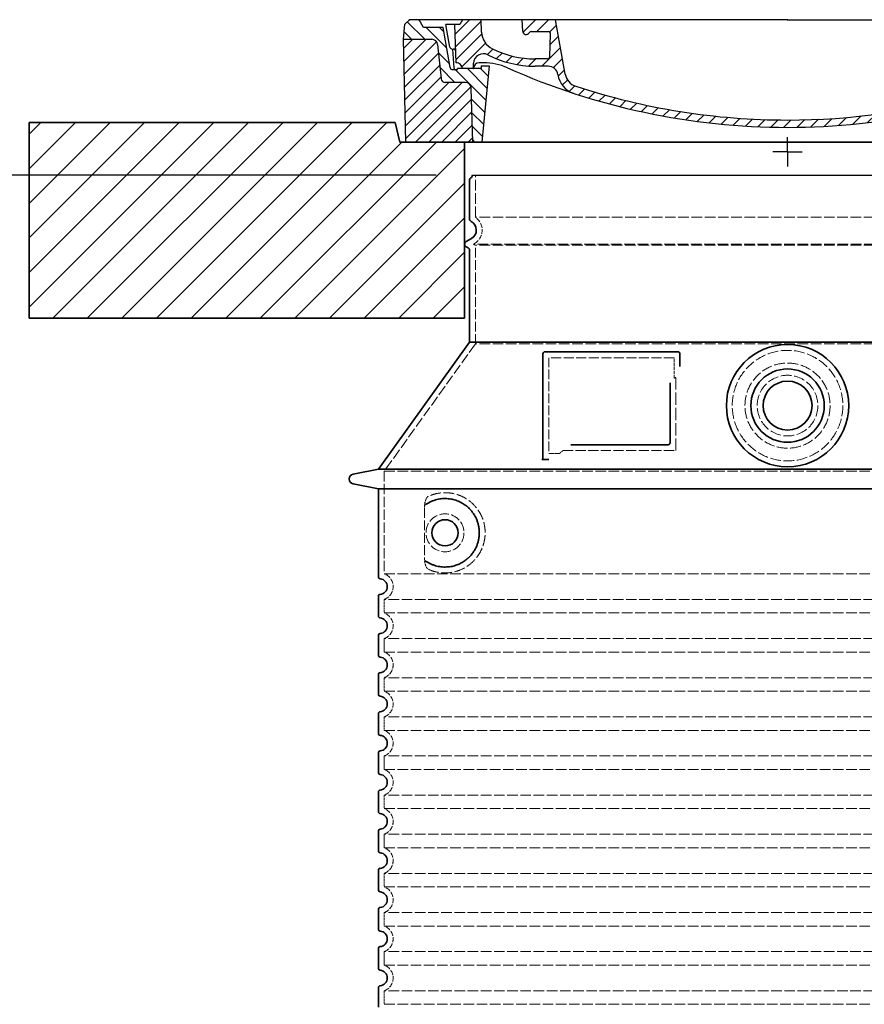
# Model space of a CAD drawing. Extents: x -1911 to 11212, y -8848 to 15.
# Drawn here: x 8374 to 9237, y -2331 to -1324 of the extents above; entities that cross this region are included whole.
import ezdxf

# ---------------------------------------------------------------- set-up
doc = ezdxf.new("R2010")
doc.units = 0
doc.header["$LTSCALE"] = 5
doc.header["$MEASUREMENT"] = 0
for name, pattern in [('AM_DIN_G_W050', [13.75, 9.75, -1.5, 1, -1.5]), ('AM_DIN_G_W050x2', [6.875, 4.75, -0.875, 0.375, -0.875]), ('DASHED', [0.2068, 0.1655, -0.0413])]:
    doc.linetypes.add(name, pattern=pattern)
doc.layers.get('0').update_dxf_attribs({"linetype": 'CONTINUOUS'})
doc.layers.get('DEFPOINTS').update_dxf_attribs({"linetype": 'CONTINUOUS'})
for name, color, linetype, lineweight in [('AM_5', 3, 'CONTINUOUS', 25), ('AM_7', 4, 'AM_DIN_G_W050', 25), ('AM_8', 1, 'CONTINUOUS', 25), ('Skrytá (ISO)', 1, 'DASHED', 18), ('Viditelná (ISO)', 7, 'CONTINUOUS', 35)]:
    doc.layers.add(name, color=color, linetype=linetype, lineweight=lineweight)
doc.layers.add('PUNKTE', color=1, linetype='CONTINUOUS')
doc.styles.get("Standard").update_dxf_attribs({"font": 'SIMPLEX.SHX', "width": 0.8})
doc.dimstyles.new('VARIABEL-ST', dxfattribs={"dimscale": 40, "dimtxt": 7, "dimasz": 2.5, "dimexe": 1, "dimexo": 1, "dimgap": 0.6, "dimtad": 1, "dimdsep": 46, "dimtxsty": 'Standard', "dimcen": 0, "dimclrd": 256, "dimclre": 256, "dimclrt": 5, "dimadec": 0, "dimazin": 0, "dimtp": 0.1, "dimtm": 0.1, "dimtfac": 0.71, "dimtdec": 3, "dimtmove": 0, "dimatfit": 3, "dimfxl": 1, "dimtzin": 0, "dimarcsym": 0})

# ---------------------------------------------------------------- blocks, each defined once
blk = doc.blocks.new('*X237')
at = {"layer": 'AM_8'}
for p, q in [((-339.66, 145.274), (-324.934, 160)), ((-339.206, 132.258), (-312.948, 158.516)), ((-270.19, 147.392), (-257.582, 160)), ((-256.112, 148), (-244.112, 160)), ((-243.222, 147.42), (-236.047, 154.594)), ((321.643, 133.057), (339.87, 151.285)), ((322.934, 147.819), (333.212, 158.097)), ((-338.751, 119.242), (-312.269, 145.724)), ((-242.464, 134.707), (-234.028, 143.143)), ((-332.748, 111.774), (-308.539, 135.983)), ((-251.2, 112.5), (-232.008, 131.692)), ((317.607, 115.551), (339.383, 137.327)), ((-306.735, 124.317), (-301.06, 129.992)), ((-297.323, 120.259), (-291.614, 125.968)), ((-287.49, 116.621), (-281.317, 122.794)), ((285.858, 110.743), (298.346, 123.231)), ((303.9, 115.315), (315.168, 126.583)), ((325.526, 110), (338.895, 123.369)), ((-276.644, 113.997), (-269.965, 120.677)), ((-264.286, 112.885), (-257.171, 120)), ((-239.185, 111.045), (-229.989, 120.241)), ((262.934, 101.289), (276.799, 115.154)), ((-321.052, 110), (-320.989, 110.063)), ((-234.28, 102.479), (-227.97, 108.789)), ((196.794, 102.501), (201.015, 106.723)), ((240.168, 91.994), (253.842, 105.668)), ((-230.155, 93.135), (-224.957, 98.332)), ((-222.85, 86.969), (-217.348, 92.471)), ((196.033, 88.27), (203.588, 95.825)), ((200.255, 79.021), (211.881, 90.648)), ((220.212, 85.508), (232.511, 97.807)), ((-213.217, 83.131), (-207.113, 89.235)), ((-203.01, 79.868), (-196.753, 86.125)), ((-192.74, 76.667), (-186.392, 83.015)), ((181.669, 73.906), (192.442, 84.679)), ((-181.959, 73.978), (-176.032, 79.905)), ((-171.177, 71.289), (-165.146, 77.321)), ((-160.396, 68.601), (-154.151, 74.845)), ((-149.614, 65.912), (-143.157, 72.369)), ((129.465, 62.113), (138.745, 71.393)), ((145.82, 64.998), (156.133, 75.31)), ((163.723, 69.43), (174.287, 79.995)), ((-138.372, 63.684), (-132.162, 69.893)), ((-126.921, 61.665), (-120.593, 67.992)), ((-115.47, 59.645), (-108.976, 66.139)), ((-104.019, 57.625), (-97.359, 64.285)), ((-92.224, 55.95), (-85.62, 62.555)), ((-80.035, 54.668), (-73.32, 61.384)), ((66.74, 53.27), (75.173, 61.702)), ((81.794, 54.853), (90.24, 63.299)), ((96.847, 56.435), (105.978, 65.567)), ((113.11, 59.228), (122.361, 68.48)), ((-67.846, 53.387), (-61.021, 60.213)), ((-55.657, 52.106), (-48.722, 59.041)), ((-43.053, 51.24), (-35.901, 58.391)), ((-29.959, 50.863), (-22.757, 58.065)), ((-16.866, 50.486), (-9.613, 57.739)), ((-3.773, 50.109), (3.727, 57.608)), ((9.873, 50.284), (17.6, 58.011)), ((23.743, 50.683), (31.474, 58.414)), ((37.612, 51.083), (45.347, 58.817)), ((51.687, 51.687), (60.105, 60.105))]:
    blk.add_line(p, q, dxfattribs=at)
blk = doc.blocks.new('701740')
at = {"layer": 'AM_8'}
h = blk.add_hatch(dxfattribs=at)
h.set_pattern_fill('ANSI31', color=256, scale=3, angle=90, style=0)
h.set_pattern_definition([(135, (-11773.946, -11292.978), (-6.735192, -6.735192), [])])
h.paths.add_polyline_path([(-323.2, 65.2), (-321.5, 10), (-312.5, 10), (-305, 88), (-313, 88), (-313, 85), (-337.1, 85, -0.414214), (-338.1, 84), (-338.9, 84), (-342.3, 84, -0.365571), (-344.8, 86.1), (-352, 127), (-371.8, 127), (-376.4, 135), (-386.4, 135), (-390.9, 130.5), (-392.5, 115), (-363.5, 115, -0.383868), (-357.6, 109.6), (-353.9, 74.6, 0.383868), (-349.9, 71), (-329.2, 71, -0.40503)])
h.paths.add_polyline_path([(329.2, 71), (349.9, 71, 0.383868), (353.9, 74.6), (357.6, 109.6, -0.383868), (363.5, 115), (392.5, 115), (390.9, 130.5), (386.4, 135), (376.4, 135), (371.8, 127), (343, 127), (341.6, 86.5, -0.714995), (337.1, 85), (313, 85), (313, 88), (305, 88), (312.5, 10), (321.5, 10), (323.2, 65.2, -0.40503)])
h = blk.add_hatch(dxfattribs=at)
h.set_pattern_fill('ANSI31', color=256, scale=3, style=0)
h.set_pattern_definition([(45, (-11773.946, -11292.978), (-6.735192, 6.735192), [])])
h.paths.add_polyline_path([(-323.2, 65.2, 0.40503), (-329.2, 71), (-349.9, 71, -0.383868), (-353.9, 74.6), (-357.6, 109.6, 0.383868), (-363.5, 115), (-392.5, 115), (-390, 10), (-321.5, 10)])
h.paths.add_polyline_path([(349.9, 71), (329.2, 71, 0.40503), (323.2, 65.2), (321.5, 10), (390, 10), (392.5, 115), (363.5, 115, 0.383868), (357.6, 109.6), (353.9, 74.6, -0.383868)])
for p, q in [((-390.9, 130.5), (-386.4, 135)), ((0, 135), (-386.4, 135)), ((-371.8, 127), (-376.4, 135)), ((-332.1, 135), (-335, 130)), ((-312.6, 122.4), (-313, 135)), ((-270.6, 123.4), (-271, 135)), ((-227.2, 79.5), (-237, 135)), ((0, 135), (386.4, 135)), ((321.6, 107.2), (324, 135)), ((332.1, 135), (335, 130)), ((346, 127), (350.6, 135)), ((371.8, 127), (376.4, 135)), ((390.9, 130.5), (386.4, 135)), ((-392.5, 115), (-390.9, 130.5)), ((-352, 127), (-371.8, 127)), ((-344.8, 86.1), (-352, 127)), ((-345, 107.1), (-349, 130)), ((-335, 130), (-349, 130)), ((-338.6, 91), (-340, 130)), ((-261.8, 123), (-244.6, 123)), ((335, 130), (340, 130)), ((338.6, 91), (340, 130)), ((341.6, 86.4), (343, 127)), ((343, 127), (371.8, 127)), ((392.5, 115), (390.9, 130.5)), ((-390, 10), (-392.5, 115)), ((-392.5, 115), (-363.5, 115)), ((-242.9, 97.4), (-242.1, 120.4)), ((392.5, 115), (363.5, 115)), ((390, 10), (392.5, 115)), ((-357.6, 109.6), (-353.9, 74.6)), ((-342.5, 105), (-341.5, 105)), ((-342.5, 105), (-340.9, 85.8)), ((357.6, 109.6), (353.9, 74.6)), ((-321, 85), (-320.8, 90.6)), ((-310.4, 91), (-315, 91)), ((-245.4, 95), (-258, 95)), ((310.4, 91), (315, 91)), ((-342.3, 84), (-338.9, 84)), ((-338.9, 84), (-338.6, 84)), ((-338.6, 84), (-338.1, 84)), ((-337.1, 85), (-337.1, 85)), ((-313, 85), (-337.1, 85)), ((-313, 88), (-313, 85)), ((-313, 88), (-305, 88)), ((-305, 88), (-312.5, 10)), ((-244.6, 87.5), (-258, 87.5)), ((199.4, 81.9), (200, 81.9)), ((200, 81.9), (200.6, 81.9)), ((284.2, 85), (305.2, 85)), ((284.2, 85), (305.2, 85)), ((305, 88), (312.5, 10)), ((305, 88), (313, 88)), ((305, 88), (313, 88)), ((313, 88), (313, 85)), ((313, 88), (313, 85)), ((313, 85), (337.1, 85)), ((313, 85), (337.1, 85)), ((-329.2, 71), (-349.9, 71)), ((196.9, 79.5), (196.1, 63.5)), ((203.1, 79.5), (203.7, 68.2)), ((329.2, 71), (349.9, 71)), ((-321.5, 10), (-323.2, 65.2)), ((321.5, 10), (323.2, 65.2)), ((-312.5, 10), (-390, 10)), ((-321.5, 10), (0, 10)), ((0, 10), (321.5, 10)), ((321.5, 10), (390, 10))]:
    blk.add_line(p, q)
for centre, radius, start, end in [((-292.6, 123.1), 20, 182, 243.69), ((-267.1, 123.5), 3.54, 182, 329.767), ((-261.8, 120.5), 2.5, 90, 149.767), ((-244.6, 120.5), 2.5, 358, 90), ((-363.5, 109), 6, 5.9992, 90), ((363.5, 109), 6, 90, 174.0008), ((-342.5, 107.5), 2.5, 190, 270), ((-341.5, 102.5), 2.5, 2, 90), ((-258, 193), 98, 243.69, 270), ((327, -2.7), 105, 95.892, 114.109), ((315.6, 107.7), 6, 275.893, 355), ((-338.4, 85), 6, 0, 92.001), ((-315, 85), 6, 90, 180), ((-310.8, 90.3), 10, 62.792, 178), ((-310.4, 31), 60, 65.994, 90), ((-258, 193), 105.5, 242.792, 270), ((-245.4, 97.5), 2.5, 270, 358), ((0, 728), 695.5, 287.48, 294.109), ((310.4, 31), 60, 90, 114.006), ((315, 85), 6, 0, 90), ((338.4, 85), 6, 87.999, 180), ((-342.3, 86.5), 2.5, 190, 270), ((-338.9, 86), 2, 184.7582, 270), ((-338.1, 85), 1, 270, 360), ((0, 728), 703, 245.993, 270), ((-244.6, 77.5), 10, 8.13, 90), ((0, 728), 703, 270, 294.006), ((199.4, 79.4), 2.5, 89.998, 177.298), ((200.6, 79.4), 2.5, 3.047, 90.002), ((339.1, 86.5), 2.5, 216.87, 358), ((339.1, 86.5), 2.5, 216.87, 358), ((-349.9, 75), 4, 185.9992, 270), ((-329.2, 65), 6, 1.8023, 90), ((-211.4, 82.2), 23.5, 188.13, 251.869), ((-211.4, 82.2), 16, 190, 251.869), ((329.2, 65), 6, 90, 178.1977), ((349.9, 75), 4, 270, 354.0008), ((0, 728), 695.5, 251.869, 270), ((192.1, 63.7), 4, 286.132, 357.298), ((207.7, 68.4), 4, 183.047, 287.483), ((0, 728), 695.5, 270, 286.132)]:
    blk.add_arc(centre, radius, start, end)
at = {"layer": 'AM_7', "linetype": 'AM_DIN_G_W050x2'}
for q in [(0, 15), (0, 15), (-15, 0), (15, 0), (0, -15), (0, -15)]:
    blk.add_line((0, 0), q, dxfattribs=at)
at = {"layer": 'PUNKTE'}
for p in [(-386.4, 135), (0, 135), (0, 135), (0, 135), (0, 135), (386.4, 135), (-321.5, 10), (0, 10), (0, 10)]:
    blk.add_point(p, dxfattribs=at)
at = {"layer": 'AM_8'}
blk.add_blockref('*X237', (0, -25), dxfattribs=at)
blk = doc.blocks.new('*D266')
at = {"layer": 'AM_5', "lineweight": -2, "transparency": 16777216}
for p, q in [((8799.6, -1483.5), (8203.2, -1483.5)), ((8243.2, -3053.9), (8243.2, -1583.5)), ((8700.6, -3153.9), (8203.2, -3153.9))]:
    blk.add_line(p, q, dxfattribs=at)
at = {"layer": 'AM_5', "transparency": 16777216}
for points in [[(8226.5, -1583.5), (8259.9, -1583.5), (8243.2, -1483.5)], [(8226.5, -3053.9), (8259.9, -3053.9), (8243.2, -3153.9)]]:
    blk.add_solid(points, dxfattribs=at)
at = {"layer": 'DEFPOINTS', "color": 0, "transparency": 16777216}
for p in [(8243.2, -1483.5), (8839.6, -1483.5), (8740.6, -3153.9)]:
    blk.add_point(p, dxfattribs=at)
at = {"layer": 'AM_5', "color": 2, "transparency": 16777216, "insert": (8189.2, -2318.7), "char_height": 60, "attachment_point": 5, "rotation": 90}
blk.add_mtext('1670', dxfattribs=at)

msp = doc.modelspace()

# ---------------------------------------------------------------- hatches: boundary and pattern name
at = {"layer": 'AM_8'}
h = msp.add_hatch(dxfattribs=at)
h.set_pattern_fill('_U', color=256, scale=25, angle=45, style=0, pattern_type=0)
h.set_pattern_definition([(45, (6779.94, -22172.4), (-17.67767, 17.67767), [])])
h.paths.add_polyline_path([(8383.6, -1629.5), (8828.6, -1629.5), (8828.6, -1449.5), (8762.6, -1449.5), (8757.6, -1429.5), (8383.6, -1429.5)])
h.paths.add_polyline_path([(9488.6, -1629.5), (9933.6, -1629.5), (9933.6, -1429.5), (9559.6, -1429.5), (9554.6, -1449.5), (9488.6, -1449.5)])

# ---------------------------------------------------------------- linework, layer by layer
msp.add_line((8836.6, -1483.5), (9480.6, -1483.5))
at = {"layer": 'Skrytá (ISO)', "ltscale": 13.137691}
msp.add_line((8839.6, -1526.2), (8839.6, -1483.5), dxfattribs=at)
at = {"layer": 'Skrytá (ISO)', "ltscale": 13.097497}
for p, q in [((9477.6, -1526.2), (8839.6, -1526.2)), ((9477.6, -1555), (8839.6, -1555)), ((9477.6, -1655.8), (8839.6, -1655.8))]:
    msp.add_line(p, q, dxfattribs=at)
at = {"layer": 'Skrytá (ISO)', "ltscale": 0.219729}
msp.add_line((8838.6, -1553.3), (8837.6, -1553.9), dxfattribs=at)
at = {"layer": 'Skrytá (ISO)', "ltscale": 13.179613}
msp.add_line((9479.6, -1553.9), (8837.6, -1553.9), dxfattribs=at)
at = {"layer": 'Skrytá (ISO)', "ltscale": 0.439558}
msp.add_line((8839.6, -1555), (8837.6, -1553.9), dxfattribs=at)
at = {"layer": 'Skrytá (ISO)', "ltscale": 12.18212}
msp.add_line((8839.6, -1655.8), (8839.6, -1555), dxfattribs=at)
at = {"layer": 'Skrytá (ISO)', "ltscale": 12.882055}
msp.add_line((8839.6, -1655.8), (8746.6, -1785.8), dxfattribs=at)
at = {"layer": 'Skrytá (ISO)', "ltscale": 11.847196}
msp.add_line((8914.6, -1669.9), (8914.6, -1767.9), dxfattribs=at)
at = {"layer": 'Skrytá (ISO)', "ltscale": 12.37911}
msp.add_line((9042.6, -1669.9), (8914.6, -1669.9), dxfattribs=at)
at = {"layer": 'Skrytá (ISO)', "ltscale": 4.010478}
msp.add_line((9042.6, -1691), (9042.6, -1669.9), dxfattribs=at)
at = {"layer": 'Skrytá (ISO)', "ltscale": 2.062627}
msp.add_line((8914.6, -1767.9), (8925.5, -1767.9), dxfattribs=at)
at = {"layer": 'Skrytá (ISO)', "ltscale": 12.468955}
msp.add_line((8929.2, -1764.9), (9044.5, -1764.9), dxfattribs=at)
at = {"layer": 'Skrytá (ISO)', "ltscale": 13.039331}
for p, q in [((8746.6, -1785.8), (9570.6, -1785.8)), ((8746.6, -1890.8), (9570.6, -1890.8)), ((9570.6, -1917), (8746.6, -1917)), ((8746.6, -1930.8), (9570.6, -1930.8)), ((9570.6, -1957), (8746.6, -1957)), ((8746.6, -1970.8), (9570.6, -1970.8)), ((9570.6, -1997), (8746.6, -1997)), ((8746.6, -2010.8), (9570.6, -2010.8)), ((9570.6, -2037), (8746.6, -2037)), ((8746.6, -2050.8), (9570.6, -2050.8)), ((9570.6, -2077), (8746.6, -2077)), ((8746.6, -2090.8), (9570.6, -2090.8)), ((9570.6, -2117), (8746.6, -2117)), ((8746.6, -2130.8), (9570.6, -2130.8)), ((9570.6, -2157), (8746.6, -2157)), ((8746.6, -2170.8), (9570.6, -2170.8)), ((9570.6, -2197), (8746.6, -2197)), ((8746.6, -2210.8), (9570.6, -2210.8)), ((9570.6, -2237), (8746.6, -2237)), ((8746.6, -2250.8), (9570.6, -2250.8)), ((9570.6, -2277), (8746.6, -2277)), ((8746.6, -2290.8), (9570.6, -2290.8)), ((9570.6, -2317), (8746.6, -2317)), ((8746.6, -2330.8), (9570.6, -2330.8))]:
    msp.add_line(p, q, dxfattribs=at)
at = {"layer": 'Skrytá (ISO)', "ltscale": 12.693194}
msp.add_line((8746.6, -1785.8), (8746.6, -1890.8), dxfattribs=at)
at = {"layer": 'Skrytá (ISO)', "ltscale": 12.275962}
msp.add_line((8787.6, -1823.5), (8787.6, -1874.3), dxfattribs=at)
at = {"layer": 'Skrytá (ISO)', "ltscale": 2.635983}
for p, q in [((8746.6, -1917), (8746.6, -1930.8)), ((8746.6, -1957), (8746.6, -1970.8)), ((8746.6, -1997), (8746.6, -2010.8)), ((8746.6, -2037), (8746.6, -2050.8)), ((8746.6, -2077), (8746.6, -2090.8)), ((8746.6, -2117), (8746.6, -2130.8)), ((8746.6, -2157), (8746.6, -2170.8)), ((8746.6, -2197), (8746.6, -2210.8)), ((8746.6, -2237), (8746.6, -2250.8)), ((8746.6, -2277), (8746.6, -2290.8)), ((8746.6, -2317), (8746.6, -2330.8))]:
    msp.add_line(p, q, dxfattribs=at)
at = {"layer": 'Skrytá (ISO)', "ltscale": 13.204879}
msp.add_circle((9158.6, -1718.9), 56.5, dxfattribs=at)
at = {"layer": 'Skrytá (ISO)', "ltscale": 13.216565}
msp.add_circle((9158.6, -1718.9), 43.5, dxfattribs=at)
at = {"layer": 'Skrytá (ISO)', "ltscale": 13.455288}
msp.add_circle((9158.6, -1718.9), 31, dxfattribs=at)
at = {"layer": 'Skrytá (ISO)', "ltscale": 11.818951}
msp.add_circle((8808.6, -1848.9), 19.4, dxfattribs=at)
at = {"layer": 'Skrytá (ISO)', "ltscale": 6.154692}
msp.add_arc((8830.6, -1539.5), 16, 300, 55.7711, dxfattribs=at)
at = {"layer": 'Skrytá (ISO)', "ltscale": 0.398348}
msp.add_arc((9201.5, -2028.1), 372.7, 114.9073, 115.2291, dxfattribs=at)
at = {"layer": 'Skrytá (ISO)', "ltscale": 6.426379}
for centre in [(8741.6, -1903.9), (8741.6, -1943.9), (8741.6, -1983.9), (8741.6, -2023.9), (8741.6, -2063.9), (8741.6, -2103.9), (8741.6, -2143.9), (8741.6, -2183.9), (8741.6, -2223.9), (8741.6, -2263.9), (8741.6, -2303.9)]:
    msp.add_arc(centre, 14, 290.9248, 69.0752, dxfattribs=at)
at = {"layer": 'Skrytá (ISO)', "ltscale": 15.091075}
msp.add_rational_spline([(9044.5, -1764.9), (9044.5, -1724.5), (9044.5, -1690.1)], [1.00235786927, 1.00604730413, 1.00391800559], degree=2, dxfattribs=at)
at = {"layer": 'Skrytá (ISO)', "ltscale": 0.905796}
msp.add_rational_spline([(8929.2, -1764.9), (8927.3, -1766.4), (8925.5, -1767.9)], [1.02175351756, 1.02024725223, 1.01872128411], degree=2, dxfattribs=at)
at = {"layer": 'Skrytá (ISO)', "ltscale": 13.256505}
msp.add_open_spline([(8791.5, -1886.1), (8794, -1887.3), (8796.5, -1888.2), (8802.3, -1889.5), (8805.5, -1889.9), (8811.1, -1889.9), (8813.7, -1889.7), (8819, -1888.6), (8821.8, -1887.8), (8827.4, -1885.5), (8830.2, -1883.9), (8835.5, -1880), (8838, -1877.7), (8841.6, -1873.4), (8842.8, -1871.6), (8845.1, -1867.8), (8846.1, -1865.7), (8847.8, -1861.2), (8848.5, -1858.8), (8849.4, -1853.9), (8849.6, -1851.4), (8849.6, -1848.9), (8849.6, -1846.4), (8849.4, -1843.9), (8848.5, -1839), (8847.8, -1836.6), (8846.1, -1832.1), (8845.1, -1830), (8842.8, -1826.1), (8841.6, -1824.4), (8838, -1820.1), (8835.5, -1817.7), (8830.2, -1813.8), (8827.4, -1812.3), (8821.8, -1809.9), (8819, -1809.1), (8813.7, -1808.1), (8811.1, -1807.9), (8805.5, -1807.9), (8802.3, -1808.3), (8796.5, -1809.6), (8794, -1810.5), (8791.5, -1811.6)], degree=3, knots=[26.233999, 26.233999, 26.233999, 26.233999, 27.756641, 27.756641, 29.565379, 29.565379, 30.939908, 30.939908, 32.314437, 32.314437, 33.688965, 33.688965, 35.063494, 35.063494, 35.808504, 35.808504, 36.553514, 36.553514, 37.298524, 37.298524, 38.043533, 38.043533, 38.043533, 38.788543, 38.788543, 39.533553, 39.533553, 40.278563, 40.278563, 41.023572, 41.023572, 42.398101, 42.398101, 43.77263, 43.77263, 45.147159, 45.147159, 46.521688, 46.521688, 48.330426, 48.330426, 49.853068, 49.853068, 49.853068, 49.853068], dxfattribs=at)
at = {"layer": 'Skrytá (ISO)', "ltscale": 3.049725}
msp.add_open_spline([(8791.5, -1811.6), (8790.9, -1811.9), (8790.4, -1812.4), (8789.4, -1814), (8789, -1814.9), (8788.2, -1817.5), (8787.9, -1819), (8787.6, -1821.6), (8787.6, -1822.6), (8787.6, -1823.5)], degree=3, knots=[-6.248464, -6.248464, -6.248464, -6.248464, -5.855111, -5.855111, -5.440025, -5.440025, -4.943712, -4.943712, -4.655335, -4.655335, -4.655335, -4.655335], dxfattribs=at)
at = {"layer": 'Skrytá (ISO)'}
for points in [[(8788.2, -1820.5), (8788.2, -1820.5), (8788.2, -1820.5), (8788.2, -1820.5)], [(8788.2, -1877.3), (8788.2, -1877.3), (8788.2, -1877.3), (8788.2, -1877.3)]]:
    msp.add_open_spline(points, degree=3, dxfattribs=at)
at = {"layer": 'Skrytá (ISO)', "ltscale": 3.049721}
msp.add_open_spline([(8787.6, -1874.3), (8787.6, -1875.3), (8787.6, -1876.3), (8787.9, -1878.9), (8788.2, -1880.4), (8789, -1882.9), (8789.4, -1883.9), (8790.5, -1885.4), (8791, -1885.9), (8791.5, -1886.1)], degree=3, knots=[-1.550935, -1.550935, -1.550935, -1.550935, -1.2581, -1.2581, -0.794126, -0.794126, -0.370827, -0.370827, 0, 0, 0, 0], dxfattribs=at)
at = {"layer": 'Viditelná (ISO)'}
for p, q in [((8648.6, -1429.5), (8383.6, -1429.5)), ((8383.6, -1429.5), (8383.6, -1629.5)), ((8648.6, -1429.5), (8757.6, -1429.5)), ((8762.6, -1449.5), (8757.6, -1429.5)), ((9554.6, -1449.5), (8762.6, -1449.5)), ((8828.6, -1629.5), (8828.6, -1449.5)), ((8833.6, -1527.9), (8833.6, -1488.1)), ((8835.6, -1548.1), (8830.1, -1551.3)), ((8832.1, -1557.6), (8830.1, -1556.5)), ((8833.6, -1653.9), (8833.6, -1560.2)), ((8383.6, -1629.5), (8828.6, -1629.5)), ((8833.6, -1653.9), (8740.6, -1783.9)), ((9483.6, -1653.9), (8833.6, -1653.9)), ((8908.6, -1665.9), (8908.6, -1773.9)), ((9046.6, -1663.9), (8910.6, -1663.9)), ((9048.6, -1678.9), (9048.6, -1665.9)), ((8937.2, -1758.9), (9036.5, -1758.9)), ((8908.6, -1773.9), (8910.6, -1773.9)), ((8910.6, -1773.9), (8912.5, -1773.9)), ((8740.6, -1783.9), (8714.7, -1789)), ((8740.6, -1783.9), (9576.6, -1783.9)), ((8740.6, -1803.9), (8714.7, -1798.8)), ((8740.6, -1803.9), (9576.6, -1803.9)), ((8740.6, -1803.9), (8740.6, -1893.9)), ((8740.6, -1913.8), (8740.6, -1933.9)), ((8740.6, -1953.8), (8740.6, -1973.9)), ((8740.6, -1993.8), (8740.6, -2013.9)), ((8740.6, -2033.8), (8740.6, -2053.9)), ((8740.6, -2073.8), (8740.6, -2093.9)), ((8740.6, -2113.8), (8740.6, -2133.9)), ((8740.6, -2153.8), (8740.6, -2173.9)), ((8740.6, -2193.8), (8740.6, -2213.9)), ((8740.6, -2233.8), (8740.6, -2253.9)), ((8740.6, -2273.8), (8740.6, -2293.9)), ((8740.6, -2313.8), (8740.6, -2333.9))]:
    msp.add_line(p, q, dxfattribs=at)
for centre, radius in [((9158.6, -1718.9), 62.5), ((9158.6, -1718.9), 37.5), ((9158.6, -1718.9), 25), ((8808.6, -1848.9), 13.4)]:
    msp.add_circle(centre, radius, dxfattribs=at)
for centre, radius, start, end in [((8835.6, -1488.1), 2, 113.5782, 180), ((8833.6, -1483.5), 3, 293.5782, 0), ((8836.6, -1527.9), 3, 180, 242.5136), ((8830.6, -1539.5), 10, 300, 62.5136), ((8831.6, -1553.9), 3, 120, 240), ((8830.6, -1560.2), 3, 0, 60), ((8910.6, -1665.9), 2, 90, 180), ((9046.6, -1665.9), 2, 0, 90), ((8715.6, -1793.9), 5, 101.0997, 258.9003), ((8742.6, -1893.9), 2, 180, 264.2608), ((8741.6, -1903.9), 8, 275.7392, 84.2608), ((8742.6, -1913.8), 2, 95.7392, 180), ((8742.6, -1933.9), 2, 180, 264.2608), ((8741.6, -1943.9), 8, 275.7392, 84.2608), ((8742.6, -1953.8), 2, 95.7392, 180), ((8742.6, -1973.9), 2, 180, 264.2608), ((8741.6, -1983.9), 8, 275.7392, 84.2608), ((8742.6, -1993.8), 2, 95.7392, 180), ((8742.6, -2013.9), 2, 180, 264.2608), ((8741.6, -2023.9), 8, 275.7392, 84.2608), ((8742.6, -2033.8), 2, 95.7392, 180), ((8742.6, -2053.9), 2, 180, 264.2608), ((8741.6, -2063.9), 8, 275.7392, 84.2608), ((8742.6, -2073.8), 2, 95.7392, 180), ((8742.6, -2093.9), 2, 180, 264.2608), ((8741.6, -2103.9), 8, 275.7392, 84.2608), ((8742.6, -2113.8), 2, 95.7392, 180), ((8742.6, -2133.9), 2, 180, 264.2608), ((8741.6, -2143.9), 8, 275.7392, 84.2608), ((8742.6, -2153.8), 2, 95.7392, 180), ((8742.6, -2173.9), 2, 180, 264.2608), ((8741.6, -2183.9), 8, 275.7392, 84.2608), ((8742.6, -2193.8), 2, 95.7392, 180), ((8742.6, -2213.9), 2, 180, 264.2608), ((8741.6, -2223.9), 8, 275.7392, 84.2608), ((8742.6, -2233.8), 2, 95.7392, 180), ((8742.6, -2253.9), 2, 180, 264.2608), ((8741.6, -2263.9), 8, 275.7392, 84.2608), ((8742.6, -2273.8), 2, 95.7392, 180), ((8742.6, -2293.9), 2, 180, 264.2608), ((8741.6, -2303.9), 8, 275.7392, 84.2608), ((8742.6, -2313.8), 2, 95.7392, 180)]:
    msp.add_arc(centre, radius, start, end, dxfattribs=at)
for centre, major_axis, start_param, end_param in [((8787.1, -1818.9), (1.16, -1.6), 6.281635, 6.281642), ((8787, -1878.9), (1.17, 1.63), 6.282607, 6.282615)]:
    msp.add_ellipse(centre, major_axis=major_axis, ratio=0.849972, start_param=start_param, end_param=end_param, dxfattribs=at)
for points, knots in [([(9038.5, -1695.6), (9038.5, -1700.3), (9038.5, -1705.2), (9038.5, -1710.3), (9038.5, -1710.3), (9038.5, -1710.3), (9038.5, -1710.4), (9038.5, -1715.5), (9038.5, -1720.8), (9038.5, -1726.2), (9038.5, -1726.2), (9038.5, -1726.2), (9038.5, -1726.2), (9038.5, -1731.6), (9038.5, -1736.9), (9038.5, -1742.1), (9038.5, -1742.1), (9038.5, -1742.1), (9038.5, -1742.1), (9038.5, -1747.3), (9038.5, -1752.1), (9038.5, -1756.9)], [0, 0, 0, 0, 0.24836, 0.24836, 0.24836, 0.25, 0.25, 0.25, 0.499801, 0.499801, 0.499801, 0.5, 0.5, 0.5, 0.75, 0.75, 0.75, 0.751237, 0.751237, 0.751237, 1, 1, 1, 1]), ([(9038.5, -1756.9), (9038.5, -1756.9), (9038.5, -1756.9), (9038.5, -1757), (9038.5, -1757), (9038.5, -1757.1), (9038.5, -1757.1), (9038.5, -1757.1), (9038.5, -1757.2), (9038.5, -1757.2), (9038.5, -1757.2), (9038.5, -1757.3), (9038.5, -1757.3), (9038.5, -1757.3), (9038.5, -1757.4), (9038.5, -1757.4), (9038.5, -1757.4), (9038.5, -1757.5), (9038.4, -1757.5), (9038.4, -1757.5), (9038.4, -1757.6), (9038.4, -1757.6), (9038.4, -1757.6), (9038.4, -1757.7), (9038.4, -1757.7), (9038.4, -1757.7), (9038.3, -1757.8), (9038.3, -1757.8), (9038.3, -1757.8), (9038.3, -1757.9), (9038.3, -1757.9), (9038.3, -1757.9), (9038.2, -1757.9), (9038.2, -1758), (9038.2, -1758), (9038.2, -1758), (9038.2, -1758), (9038.2, -1758.1), (9038.1, -1758.1), (9038.1, -1758.1), (9038.1, -1758.2), (9038.1, -1758.2), (9038.1, -1758.2), (9038, -1758.2), (9038, -1758.2), (9038, -1758.3), (9038, -1758.3), (9038, -1758.3), (9038, -1758.3), (9037.9, -1758.3), (9037.9, -1758.4), (9037.9, -1758.4), (9037.8, -1758.4), (9037.8, -1758.4), (9037.8, -1758.4), (9037.8, -1758.5), (9037.8, -1758.5), (9037.7, -1758.5), (9037.7, -1758.5), (9037.7, -1758.5), (9037.7, -1758.5), (9037.7, -1758.5), (9037.6, -1758.6), (9037.6, -1758.6), (9037.6, -1758.6), (9037.6, -1758.6), (9037.6, -1758.6), (9037.5, -1758.6), (9037.5, -1758.7), (9037.4, -1758.7), (9037.4, -1758.7), (9037.3, -1758.7), (9037.3, -1758.7), (9037.3, -1758.8), (9037.2, -1758.8), (9037.2, -1758.8), (9037.2, -1758.8), (9037.2, -1758.8), (9037.1, -1758.8), (9037.1, -1758.8), (9037.1, -1758.8), (9037, -1758.8), (9037, -1758.8), (9037, -1758.8), (9037, -1758.8), (9036.9, -1758.8), (9036.9, -1758.9), (9036.9, -1758.9), (9036.8, -1758.9), (9036.8, -1758.9), (9036.8, -1758.9), (9036.8, -1758.9), (9036.7, -1758.9), (9036.7, -1758.9), (9036.7, -1758.9), (9036.7, -1758.9), (9036.7, -1758.9), (9036.6, -1758.9), (9036.6, -1758.9), (9036.5, -1758.9)], [0, 0, 0, 0, 0.020583, 0.020583, 0.020583, 0.0555556, 0.0555556, 0.0555556, 0.0791506, 0.0791506, 0.0791506, 0.1111111, 0.1111111, 0.1111111, 0.1377182, 0.1377182, 0.1377182, 0.1666667, 0.1666667, 0.1666667, 0.1962673, 0.1962673, 0.1962673, 0.2222222, 0.2222222, 0.2222222, 0.2548341, 0.2548341, 0.2548341, 0.2777778, 0.2777778, 0.2777778, 0.3134025, 0.3134025, 0.3134025, 0.3333333, 0.3333333, 0.3333333, 0.3719581, 0.3719581, 0.3719581, 0.3888889, 0.3888889, 0.3888889, 0.4305184, 0.4305184, 0.4305184, 0.4444444, 0.4444444, 0.4444444, 0.4890753, 0.4890753, 0.4890753, 0.5, 0.5, 0.5, 0.5476309, 0.5476309, 0.5476309, 0.5555556, 0.5555556, 0.5555556, 0.606189, 0.606189, 0.606189, 0.6111111, 0.6111111, 0.6111111, 0.6647573, 0.6647573, 0.6647573, 0.7222222, 0.7222222, 0.7222222, 0.7777778, 0.7777778, 0.7777778, 0.7818892, 0.7818892, 0.7818892, 0.8333333, 0.8333333, 0.8333333, 0.840437, 0.840437, 0.840437, 0.8888889, 0.8888889, 0.8888889, 0.8990404, 0.8990404, 0.8990404, 0.9444444, 0.9444444, 0.9444444, 0.9575409, 0.9575409, 0.9575409, 1, 1, 1, 1]), ([(8908.6, -1773.9), (8908.6, -1773.9), (8908.6, -1773.9), (8908.5, -1773.9), (8908.5, -1773.9), (8908.3, -1773.9), (8908.2, -1773.9), (8907.9, -1773.9), (8907.8, -1773.9), (8907.6, -1773.9)], [0, 0, 0, 0, 0.069124, 0.069124, 0.1386586, 0.1386586, 0.2043597, 0.2043597, 0.2633866, 0.2633866, 0.2633866, 0.2633866]), ([(8914.8, -1773.9), (8914.6, -1773.9), (8914.2, -1773.9), (8913.4, -1773.9), (8912.9, -1773.9), (8912.5, -1773.9)], [0, 0, 0, 0, 0.1095724, 0.1095724, 0.2219207, 0.2219207, 0.2219207, 0.2219207]), ([(8788.2, -1877.3), (8789, -1877.9), (8789.8, -1878.4), (8790.6, -1878.9), (8790.6, -1878.9), (8790.6, -1878.9), (8790.7, -1878.9), (8791.5, -1879.4), (8792.3, -1879.9), (8793.2, -1880.3), (8793.2, -1880.3), (8793.2, -1880.3), (8793.3, -1880.3), (8794.1, -1880.8), (8795, -1881.2), (8795.9, -1881.5), (8796, -1881.5), (8796, -1881.5), (8796, -1881.5), (8796.9, -1881.9), (8797.9, -1882.2), (8798.8, -1882.5), (8798.8, -1882.5), (8798.8, -1882.5), (8798.9, -1882.5), (8799.8, -1882.8), (8800.7, -1883), (8801.7, -1883.2), (8801.7, -1883.2), (8801.7, -1883.2), (8801.8, -1883.2), (8802.7, -1883.4), (8803.7, -1883.5), (8804.6, -1883.7), (8804.6, -1883.7), (8804.6, -1883.7), (8804.7, -1883.7), (8805.6, -1883.8), (8806.5, -1883.8), (8807.5, -1883.9), (8807.5, -1883.9), (8807.5, -1883.9), (8807.5, -1883.9), (8808.5, -1883.9), (8809.4, -1883.9), (8810.3, -1883.8), (8810.3, -1883.8), (8810.4, -1883.8), (8810.4, -1883.8), (8811.3, -1883.8), (8812.2, -1883.7), (8813.1, -1883.6), (8813.1, -1883.6), (8813.1, -1883.6), (8813.1, -1883.6), (8814, -1883.5), (8814.9, -1883.3), (8815.7, -1883.2), (8815.7, -1883.2), (8815.8, -1883.2), (8815.8, -1883.2), (8816.6, -1883), (8817.5, -1882.8), (8818.3, -1882.5), (8818.3, -1882.5), (8818.3, -1882.5), (8818.3, -1882.5), (8819.1, -1882.3), (8819.9, -1882), (8820.7, -1881.7), (8820.7, -1881.7), (8820.7, -1881.7), (8820.8, -1881.7), (8821.5, -1881.4), (8822.3, -1881.1), (8823, -1880.8), (8823, -1880.8), (8823, -1880.8), (8823, -1880.8), (8823.8, -1880.5), (8824.5, -1880.1), (8825.2, -1879.7), (8825.2, -1879.7), (8825.2, -1879.7), (8825.2, -1879.7), (8825.9, -1879.4), (8826.5, -1879), (8827.2, -1878.6), (8827.2, -1878.6), (8827.2, -1878.6), (8827.2, -1878.6), (8827.9, -1878.2), (8828.5, -1877.7), (8829.1, -1877.3), (8829.1, -1877.3), (8829.1, -1877.3), (8829.1, -1877.3), (8829.7, -1876.9), (8830.3, -1876.4), (8830.8, -1876), (8830.8, -1876), (8830.8, -1876), (8830.8, -1875.9), (8831.4, -1875.5), (8831.9, -1875), (8832.4, -1874.6), (8832.4, -1874.6), (8832.4, -1874.6), (8832.5, -1874.5), (8833, -1874.1), (8833.4, -1873.6), (8833.9, -1873.1), (8833.9, -1873.1), (8833.9, -1873.1), (8833.9, -1873.1), (8834.4, -1872.6), (8834.8, -1872.1), (8835.3, -1871.6), (8835.3, -1871.6), (8835.3, -1871.6), (8835.3, -1871.6), (8835.7, -1871.1), (8836.1, -1870.6), (8836.5, -1870.1), (8836.5, -1870.1), (8836.5, -1870.1), (8836.5, -1870.1), (8836.9, -1869.6), (8837.3, -1869.1), (8837.6, -1868.5), (8837.6, -1868.5), (8837.6, -1868.5), (8837.6, -1868.5), (8838, -1868), (8838.3, -1867.5), (8838.6, -1867), (8838.6, -1867), (8838.6, -1867), (8838.6, -1867), (8838.9, -1866.4), (8839.2, -1865.9), (8839.5, -1865.4), (8839.5, -1865.4), (8839.5, -1865.4), (8839.5, -1865.4), (8839.8, -1864.9), (8840.1, -1864.3), (8840.3, -1863.8), (8840.3, -1863.8), (8840.3, -1863.8), (8840.3, -1863.8), (8840.6, -1863.3), (8840.8, -1862.8), (8841, -1862.2), (8841, -1862.2), (8841, -1862.2), (8841, -1862.2), (8841.2, -1861.7), (8841.4, -1861.2), (8841.6, -1860.7), (8841.6, -1860.7), (8841.6, -1860.6), (8841.6, -1860.6), (8841.8, -1860.1), (8842, -1859.6), (8842.1, -1859.1), (8842.1, -1859.1), (8842.1, -1859.1), (8842.1, -1859.1), (8842.3, -1858.5), (8842.4, -1858), (8842.6, -1857.5), (8842.7, -1857), (8842.8, -1856.4), (8842.9, -1855.9), (8843, -1855.4), (8843.1, -1854.9), (8843.2, -1854.4), (8843.3, -1853.8), (8843.4, -1853.3), (8843.4, -1852.8), (8843.5, -1852.3), (8843.5, -1851.7), (8843.6, -1851.2), (8843.6, -1850.7), (8843.6, -1850.2), (8843.6, -1849.7), (8843.6, -1849.1), (8843.6, -1848.6), (8843.6, -1848.1), (8843.6, -1847.6), (8843.6, -1847.1), (8843.6, -1846.6), (8843.5, -1846), (8843.5, -1845.5), (8843.4, -1845), (8843.4, -1844.5), (8843.3, -1844), (8843.2, -1843.4), (8843.1, -1842.9), (8843, -1842.4), (8842.9, -1841.9), (8842.8, -1841.3), (8842.7, -1840.8), (8842.6, -1840.3), (8842.4, -1839.8), (8842.3, -1839.2), (8842.1, -1838.7), (8842.1, -1838.7), (8842.1, -1838.7), (8842.1, -1838.7), (8842, -1838.2), (8841.8, -1837.7), (8841.6, -1837.1), (8841.6, -1837.1), (8841.6, -1837.1), (8841.6, -1837.1), (8841.4, -1836.6), (8841.2, -1836.1), (8841, -1835.6), (8841, -1835.5), (8841, -1835.5), (8841, -1835.5), (8840.8, -1835), (8840.6, -1834.5), (8840.3, -1834), (8840.3, -1834), (8840.3, -1834), (8840.3, -1834), (8840.1, -1833.4), (8839.8, -1832.9), (8839.5, -1832.4), (8839.5, -1832.4), (8839.5, -1832.4), (8839.5, -1832.4), (8839.2, -1831.9), (8838.9, -1831.3), (8838.6, -1830.8), (8838.6, -1830.8), (8838.6, -1830.8), (8838.6, -1830.8), (8838.3, -1830.3), (8838, -1829.8), (8837.6, -1829.3), (8837.6, -1829.2), (8837.6, -1829.2), (8837.6, -1829.2), (8837.3, -1828.7), (8836.9, -1828.2), (8836.5, -1827.7), (8836.5, -1827.7), (8836.5, -1827.7), (8836.5, -1827.7), (8836.1, -1827.2), (8835.7, -1826.7), (8835.3, -1826.2), (8835.3, -1826.2), (8835.3, -1826.2), (8835.3, -1826.2), (8834.8, -1825.7), (8834.4, -1825.2), (8833.9, -1824.7), (8833.9, -1824.7), (8833.9, -1824.7), (8833.9, -1824.7), (8833.4, -1824.2), (8833, -1823.7), (8832.5, -1823.2), (8832.4, -1823.2), (8832.4, -1823.2), (8832.4, -1823.2), (8831.9, -1822.7), (8831.4, -1822.3), (8830.8, -1821.8), (8830.8, -1821.8), (8830.8, -1821.8), (8830.8, -1821.8), (8830.3, -1821.4), (8829.7, -1820.9), (8829.1, -1820.5), (8829.1, -1820.5), (8829.1, -1820.5), (8829.1, -1820.5), (8828.5, -1820), (8827.9, -1819.6), (8827.2, -1819.2), (8827.2, -1819.2), (8827.2, -1819.2), (8827.2, -1819.2), (8826.5, -1818.8), (8825.9, -1818.4), (8825.2, -1818.1), (8825.2, -1818), (8825.2, -1818), (8825.2, -1818), (8824.5, -1817.7), (8823.8, -1817.3), (8823, -1817), (8823, -1817), (8823, -1817), (8823, -1817), (8822.3, -1816.6), (8821.5, -1816.3), (8820.8, -1816.1), (8820.7, -1816), (8820.7, -1816), (8820.7, -1816), (8819.9, -1815.7), (8819.1, -1815.5), (8818.3, -1815.3), (8818.3, -1815.3), (8818.3, -1815.2), (8818.3, -1815.2), (8817.5, -1815), (8816.6, -1814.8), (8815.8, -1814.6), (8815.8, -1814.6), (8815.7, -1814.6), (8815.7, -1814.6), (8814.9, -1814.4), (8814, -1814.3), (8813.1, -1814.2), (8813.1, -1814.2), (8813.1, -1814.2), (8813.1, -1814.2), (8812.2, -1814.1), (8811.3, -1814), (8810.4, -1813.9), (8810.4, -1813.9), (8810.3, -1813.9), (8810.3, -1813.9), (8809.4, -1813.9), (8808.5, -1813.9), (8807.5, -1813.9), (8807.5, -1813.9), (8807.5, -1813.9), (8807.5, -1813.9), (8806.5, -1813.9), (8805.6, -1814), (8804.7, -1814.1), (8804.6, -1814.1), (8804.6, -1814.1), (8804.6, -1814.1), (8803.7, -1814.2), (8802.7, -1814.4), (8801.8, -1814.6), (8801.7, -1814.6), (8801.7, -1814.6), (8801.7, -1814.6), (8800.7, -1814.8), (8799.8, -1815), (8798.9, -1815.3), (8798.8, -1815.3), (8798.8, -1815.3), (8798.8, -1815.3), (8797.9, -1815.6), (8796.9, -1815.9), (8796, -1816.2), (8796, -1816.3), (8796, -1816.3), (8795.9, -1816.3), (8795, -1816.6), (8794.1, -1817), (8793.3, -1817.4), (8793.2, -1817.5), (8793.2, -1817.5), (8793.2, -1817.5), (8792.3, -1817.9), (8791.5, -1818.4), (8790.7, -1818.9), (8790.6, -1818.9), (8790.6, -1818.9), (8790.6, -1818.9), (8789.8, -1819.4), (8789, -1819.9), (8788.2, -1820.5)], [0, 0, 0, 0, 0.01405, 0.01405, 0.01405, 0.014493, 0.014493, 0.014493, 0.028556, 0.028556, 0.028556, 0.028986, 0.028986, 0.028986, 0.043062, 0.043062, 0.043062, 0.043478, 0.043478, 0.043478, 0.057568, 0.057568, 0.057568, 0.057971, 0.057971, 0.057971, 0.072074, 0.072074, 0.072074, 0.072464, 0.072464, 0.072464, 0.08658, 0.08658, 0.08658, 0.086957, 0.086957, 0.086957, 0.101085, 0.101085, 0.101085, 0.101449, 0.101449, 0.101449, 0.115591, 0.115591, 0.115591, 0.115942, 0.115942, 0.115942, 0.130097, 0.130097, 0.130097, 0.130435, 0.130435, 0.130435, 0.144603, 0.144603, 0.144603, 0.144928, 0.144928, 0.144928, 0.159109, 0.159109, 0.159109, 0.15942, 0.15942, 0.15942, 0.173615, 0.173615, 0.173615, 0.173913, 0.173913, 0.173913, 0.188121, 0.188121, 0.188121, 0.188406, 0.188406, 0.188406, 0.202627, 0.202627, 0.202627, 0.202899, 0.202899, 0.202899, 0.217133, 0.217133, 0.217133, 0.217391, 0.217391, 0.217391, 0.231639, 0.231639, 0.231639, 0.231884, 0.231884, 0.231884, 0.246145, 0.246145, 0.246145, 0.246377, 0.246377, 0.246377, 0.260651, 0.260651, 0.260651, 0.26087, 0.26087, 0.26087, 0.275157, 0.275157, 0.275157, 0.275362, 0.275362, 0.275362, 0.289663, 0.289663, 0.289663, 0.289855, 0.289855, 0.289855, 0.304169, 0.304169, 0.304169, 0.304348, 0.304348, 0.304348, 0.318675, 0.318675, 0.318675, 0.318841, 0.318841, 0.318841, 0.333181, 0.333181, 0.333181, 0.333333, 0.333333, 0.333333, 0.347687, 0.347687, 0.347687, 0.347826, 0.347826, 0.347826, 0.362193, 0.362193, 0.362193, 0.362319, 0.362319, 0.362319, 0.376699, 0.376699, 0.376699, 0.376812, 0.376812, 0.376812, 0.391205, 0.391205, 0.391205, 0.391304, 0.391304, 0.391304, 0.405711, 0.405711, 0.405711, 0.405797, 0.405797, 0.405797, 0.420217, 0.420217, 0.420217, 0.434723, 0.434723, 0.434723, 0.449229, 0.449229, 0.449229, 0.463735, 0.463735, 0.463735, 0.478241, 0.478241, 0.478241, 0.492747, 0.492747, 0.492747, 0.507246, 0.507246, 0.507246, 0.521739, 0.521739, 0.521739, 0.536232, 0.536232, 0.536232, 0.550725, 0.550725, 0.550725, 0.565217, 0.565217, 0.565217, 0.57971, 0.57971, 0.57971, 0.594203, 0.594203, 0.594203, 0.594289, 0.594289, 0.594289, 0.608696, 0.608696, 0.608696, 0.608795, 0.608795, 0.608795, 0.623188, 0.623188, 0.623188, 0.623301, 0.623301, 0.623301, 0.637681, 0.637681, 0.637681, 0.637807, 0.637807, 0.637807, 0.652174, 0.652174, 0.652174, 0.652313, 0.652313, 0.652313, 0.666667, 0.666667, 0.666667, 0.666819, 0.666819, 0.666819, 0.681159, 0.681159, 0.681159, 0.681325, 0.681325, 0.681325, 0.695652, 0.695652, 0.695652, 0.695831, 0.695831, 0.695831, 0.710145, 0.710145, 0.710145, 0.710337, 0.710337, 0.710337, 0.724638, 0.724638, 0.724638, 0.724843, 0.724843, 0.724843, 0.73913, 0.73913, 0.73913, 0.739349, 0.739349, 0.739349, 0.753623, 0.753623, 0.753623, 0.753855, 0.753855, 0.753855, 0.768116, 0.768116, 0.768116, 0.768361, 0.768361, 0.768361, 0.782609, 0.782609, 0.782609, 0.782867, 0.782867, 0.782867, 0.797101, 0.797101, 0.797101, 0.797373, 0.797373, 0.797373, 0.811594, 0.811594, 0.811594, 0.811879, 0.811879, 0.811879, 0.826087, 0.826087, 0.826087, 0.826385, 0.826385, 0.826385, 0.84058, 0.84058, 0.84058, 0.840891, 0.840891, 0.840891, 0.855072, 0.855072, 0.855072, 0.855397, 0.855397, 0.855397, 0.869565, 0.869565, 0.869565, 0.869903, 0.869903, 0.869903, 0.884058, 0.884058, 0.884058, 0.884409, 0.884409, 0.884409, 0.898551, 0.898551, 0.898551, 0.898915, 0.898915, 0.898915, 0.913043, 0.913043, 0.913043, 0.91342, 0.91342, 0.91342, 0.927536, 0.927536, 0.927536, 0.927926, 0.927926, 0.927926, 0.942029, 0.942029, 0.942029, 0.942432, 0.942432, 0.942432, 0.956522, 0.956522, 0.956522, 0.956938, 0.956938, 0.956938, 0.971014, 0.971014, 0.971014, 0.971444, 0.971444, 0.971444, 0.985507, 0.985507, 0.985507, 0.98595, 0.98595, 0.98595, 1, 1, 1, 1])]:
    msp.add_open_spline(points, degree=3, knots=knots, dxfattribs=at)

# ---------------------------------------------------------------- block references
msp.add_blockref('701740', (9158.6, -1459.5))

# ---------------------------------------------------------------- dimensions: what is measured, and where the dimension line sits
at = {"layer": 'AM_5'}
dim = msp.add_linear_dim(base=(8243.2, -1483.5), p1=(8740.6, -3153.9), p2=(8839.6, -1483.5), angle=90, dimstyle='VARIABEL-ST', override={"dimtxt": 1.5, "dimtoh": 1, "dimdec": 0, "dimpost": '<>', "dimclrt": 2, "dimtofl": 0, "dimatfit": 0}, dxfattribs=at)
dim.commit()
dim.dimension.update_dxf_attribs({"geometry": '*D266', "text_midpoint": (8189.2, -2318.7)})

doc.saveas('drawing.dxf')
